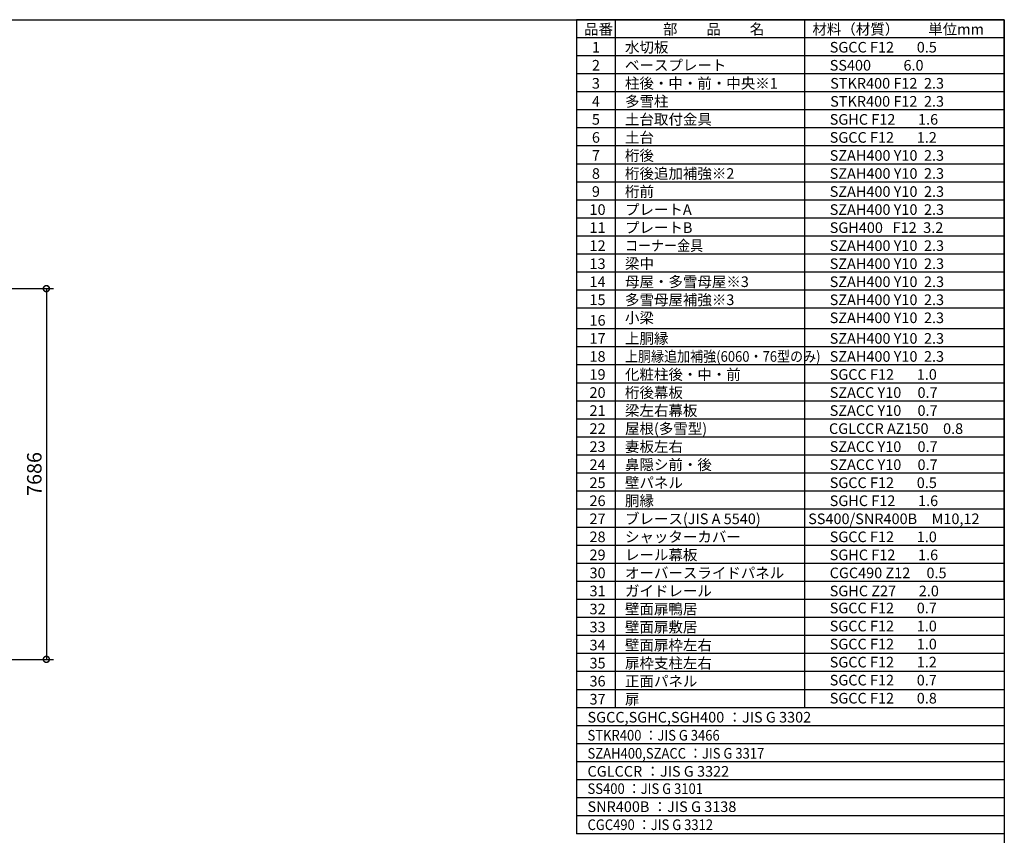
# Model space of a CAD drawing. Extents: x -7645 to 32936, y 198 to 28509.
# Drawn here: x 12159 to 32573, y 11599 to 28509 of the extents above; entities that cross this region are included whole.
import ezdxf

# ---------------------------------------------------------------- set-up
doc = ezdxf.new("R2010")
doc.units = 0
doc.header["$LTSCALE"] = 20
doc.header["$PDMODE"] = 3
doc.header["$PDSIZE"] = 2
doc.layers.get('0').update_dxf_attribs({"linetype": 'CONTINUOUS'})
doc.layers.get('DEFPOINTS').update_dxf_attribs({"linetype": 'CONTINUOUS'})
for name, color, linetype in [('仕様書枠', 230, 'CONTINUOUS'), ('寸法', 4, 'CONTINUOUS'), ('文字', 7, 'CONTINUOUS'), ('部品1', 7, 'CONTINUOUS')]:
    doc.layers.add(name, color=color, linetype=linetype)
doc.styles.add('STYLE1', font='isocp.shx', dxfattribs={"bigfont": 'bigfont.shx'})
doc.dimstyles.new('INABA_S100-2023', dxfattribs={"dimscale": 100, "dimtxt": 3, "dimasz": 2.5, "dimexe": 1.5, "dimexo": 0.5, "dimgap": 1, "dimtad": 3, "dimdec": 1, "dimdsep": 46, "dimtxsty": 'STYLE1', "dimblk1": 'DOTSMALL', "dimblk2": 'DOTSMALL', "dimsah": 1, "dimcen": 0, "dimclrt": 7, "dimadec": 0, "dimazin": 0, "dimtfac": 1, "dimtdec": 1, "dimtix": 1, "dimtmove": 0, "dimatfit": 3, "dimldrblk": 'DOTSMALL', "dimfxl": 1, "dimtolj": 1, "dimtzin": 0, "dimarcsym": 0})

# ---------------------------------------------------------------- blocks, each defined once
blk = doc.blocks.new('_DOTSMALL')
at = {"color": 0, "linetype": 'ByBlock', "ltscale": 50, "const_width": 0.5}
blk.add_lwpolyline([(-0.0625, 0, 1), (0.0625, 0, 1)], format="xyb", close=True, dxfattribs=at)
blk = doc.blocks.new('*D47')
at = {"layer": 'DEFPOINTS', "color": 0, "ltscale": 50}
for p in [(8145, 22933), (8145, 15247), (12712, 15247)]:
    blk.add_point(p, dxfattribs=at)
at = {"layer": '寸法', "color": 0, "lineweight": -2, "ltscale": 50}
for p, q in [((8195, 22933), (12862, 22933)), ((12712, 22933), (12712, 15247)), ((8195, 15247), (12862, 15247))]:
    blk.add_line(p, q, dxfattribs=at)
at = {"layer": '寸法', "color": 0, "lineweight": -2, "ltscale": 50, "xscale": 250, "yscale": 250, "zscale": 250}
for p, rotation in [((12712, 22933), 90), ((12712, 15247), 270)]:
    blk.add_blockref('_DOTSMALL', p, dxfattribs=dict(at, rotation=rotation))
at = {"layer": '寸法', "color": 7, "ltscale": 50, "insert": (12462, 19090), "char_height": 300, "attachment_point": 5, "rotation": 90, "style": 'STYLE1'}
blk.add_mtext('\\A1;7686', dxfattribs=at)

msp = doc.modelspace()

# ---------------------------------------------------------------- linework, layer by layer
at = {"layer": '仕様書枠', "ltscale": 50}
for p, q in [((-7645.4, 28508.825), (32572.6, 28508.825)), ((32572.6, 28508.825), (32572.6, 744.825))]:
    msp.add_line(p, q, dxfattribs=at)
at = {"layer": '部品1'}
for p, q in [((24504.132, 28508.825), (23705.532, 28508.825)), ((23705.532, 28508.825), (23705.532, 16487.704)), ((24504.132, 28508.825), (24504.132, 16861.704)), ((28429.632, 28508.825), (24504.132, 28508.825)), ((24504.132, 28508.825), (24504.132, 16487.704)), ((28429.632, 28508.825), (28429.632, 16487.704)), ((28429.632, 28508.825), (28429.632, 16487.704)), ((32572.6, 28508.825), (28429.632, 28508.825)), ((32572.6, 16487.704), (32572.6, 28508.825)), ((24504.132, 28134.825), (23705.532, 28134.825)), ((28429.632, 28134.825), (24504.132, 28134.825)), ((32572.6, 28134.825), (28429.632, 28134.825)), ((24504.132, 27760.825), (23705.532, 27760.825)), ((28429.632, 27760.825), (24504.132, 27760.825)), ((32572.6, 27760.825), (28429.632, 27760.825)), ((24504.132, 27386.825), (23705.532, 27386.825)), ((28429.632, 27386.825), (24504.132, 27386.825)), ((32572.6, 27386.825), (28429.632, 27386.825)), ((24504.132, 27012.825), (23705.532, 27012.825)), ((28429.632, 27012.825), (24504.132, 27012.825)), ((32572.6, 27012.825), (28429.632, 27012.825)), ((24504.132, 26638.825), (23705.532, 26638.825)), ((28429.632, 26638.825), (24504.132, 26638.825)), ((32572.6, 26638.825), (28429.632, 26638.825)), ((24504.132, 26264.825), (23705.532, 26264.825)), ((28429.632, 26264.825), (24504.132, 26264.825)), ((32572.6, 26264.825), (28429.632, 26264.825)), ((24504.132, 25890.825), (23705.532, 25890.825)), ((28429.632, 25890.825), (24504.132, 25890.825)), ((32572.6, 25890.825), (28429.632, 25890.825)), ((24504.132, 25516.825), (23705.532, 25516.825)), ((28429.632, 25516.825), (24504.132, 25516.825)), ((32572.6, 25516.825), (28429.632, 25516.825)), ((24504.132, 25142.825), (23705.532, 25142.825)), ((28429.632, 25142.825), (24504.132, 25142.825)), ((32572.6, 25142.825), (28429.632, 25142.825)), ((24504.132, 24768.825), (23705.532, 24768.825)), ((28429.632, 24768.825), (24504.132, 24768.825)), ((32572.6, 24768.825), (28429.632, 24768.825)), ((24504.132, 24394.825), (23705.532, 24394.825)), ((28429.632, 24394.825), (24504.132, 24394.825)), ((32572.6, 24394.825), (28429.632, 24394.825)), ((24504.132, 24020.825), (23705.532, 24020.825)), ((28429.632, 24020.825), (24504.132, 24020.825)), ((32572.6, 24020.825), (28429.632, 24020.825)), ((24504.132, 23646.825), (23705.532, 23646.825)), ((28429.632, 23646.825), (24504.132, 23646.825)), ((32572.6, 23646.825), (28429.632, 23646.825)), ((24504.132, 23272.825), (23705.532, 23272.825)), ((28429.632, 23272.825), (24504.132, 23272.825)), ((32572.6, 23272.825), (28429.632, 23272.825)), ((24504.132, 22898.825), (23705.532, 22898.825)), ((28429.632, 22898.825), (24504.132, 22898.825)), ((32572.6, 22898.825), (28429.632, 22898.825)), ((24504.132, 22524.825), (23705.532, 22524.825)), ((28429.632, 22524.825), (24504.132, 22524.825)), ((32572.6, 22524.825), (28429.632, 22524.825)), ((24504.132, 22097.704), (23705.532, 22097.704)), ((28429.632, 22097.704), (24504.132, 22097.704)), ((32572.6, 22097.704), (28429.632, 22097.704)), ((24504.132, 21723.704), (23705.532, 21723.704)), ((28429.632, 21723.704), (24504.132, 21723.704)), ((32572.6, 21723.704), (28429.632, 21723.704)), ((24504.132, 21349.704), (23705.532, 21349.704)), ((28429.632, 21349.704), (24504.132, 21349.704)), ((32572.6, 21349.704), (28429.632, 21349.704)), ((24504.132, 20975.704), (23705.532, 20975.704)), ((28429.632, 20975.704), (24504.132, 20975.704)), ((32572.6, 20975.704), (28429.632, 20975.704)), ((24504.132, 20601.704), (23705.532, 20601.704)), ((28429.632, 20601.704), (24504.132, 20601.704)), ((32572.6, 20601.704), (28429.632, 20601.704)), ((24504.132, 20227.704), (23705.532, 20227.704)), ((28429.632, 20227.704), (24504.132, 20227.704)), ((32572.6, 20227.704), (28429.632, 20227.704)), ((24504.132, 19853.704), (23705.532, 19853.704)), ((28429.632, 19853.704), (24504.132, 19853.704)), ((32572.6, 19853.704), (28429.632, 19853.704)), ((24504.132, 19479.704), (23705.532, 19479.704)), ((28429.632, 19479.704), (24504.132, 19479.704)), ((32572.6, 19479.704), (28429.632, 19479.704)), ((24504.132, 19105.704), (23705.532, 19105.704)), ((28429.632, 19105.704), (24504.132, 19105.704)), ((32572.6, 19105.704), (28429.632, 19105.704)), ((24504.132, 18731.704), (23705.532, 18731.704)), ((28429.632, 18731.704), (24504.132, 18731.704)), ((32572.6, 18731.704), (28429.632, 18731.704)), ((24504.132, 18357.704), (23705.532, 18357.704)), ((28429.632, 18357.704), (24504.132, 18357.704)), ((32572.6, 18357.704), (28429.632, 18357.704)), ((24504.132, 17983.704), (23705.532, 17983.704)), ((28429.632, 17983.704), (24504.132, 17983.704)), ((32572.6, 17983.704), (28429.632, 17983.704)), ((24504.132, 17609.704), (23705.532, 17609.704)), ((28429.632, 17609.704), (24504.132, 17609.704)), ((32572.6, 17609.704), (28429.632, 17609.704)), ((24504.132, 17235.704), (23705.532, 17235.704)), ((28429.632, 17235.704), (24504.132, 17235.704)), ((32572.6, 17235.704), (28429.632, 17235.704)), ((24504.132, 16861.704), (23705.532, 16861.704)), ((28429.632, 16861.704), (24504.132, 16861.704)), ((32572.6, 16861.704), (28429.632, 16861.704)), ((24504.132, 16487.704), (23705.532, 16487.704)), ((23705.532, 16487.704), (23705.532, 14243.704)), ((28429.632, 16487.704), (24504.132, 16487.704)), ((24504.132, 16487.704), (24504.132, 14243.704)), ((24504.132, 16487.704), (24504.132, 14243.704)), ((32572.6, 16487.704), (28429.632, 16487.704)), ((28429.632, 16487.704), (28429.632, 14243.704)), ((28429.632, 16487.704), (28429.632, 14243.704)), ((32572.6, 16487.704), (32572.6, 14243.704)), ((24504.132, 16113.704), (23705.532, 16113.704)), ((28429.632, 16113.704), (24504.132, 16113.704)), ((32572.6, 16113.704), (28429.632, 16113.704)), ((24504.132, 15739.704), (23705.532, 15739.704)), ((28429.632, 15739.704), (24504.132, 15739.704)), ((32572.6, 15739.704), (28429.632, 15739.704)), ((24504.132, 15365.704), (23705.532, 15365.704)), ((28429.632, 15365.704), (24504.132, 15365.704)), ((32572.6, 15365.704), (28429.632, 15365.704)), ((24504.132, 14991.704), (23705.532, 14991.704)), ((28429.632, 14991.704), (24504.132, 14991.704)), ((32572.6, 14991.704), (28429.632, 14991.704)), ((24504.132, 14617.704), (23705.532, 14617.704)), ((28429.632, 14617.704), (24504.132, 14617.704)), ((32572.6, 14617.704), (28429.632, 14617.704)), ((23705.532, 14243.704), (23705.532, 11625.704)), ((32572.6, 14243.704), (23705.532, 14243.704)), ((24504.132, 14243.704), (23705.532, 14243.704)), ((28429.632, 14243.704), (24504.132, 14243.704)), ((32572.6, 14243.704), (28429.632, 14243.704)), ((32572.6, 14243.704), (32572.6, 11625.704)), ((32572.6, 13869.704), (23705.532, 13869.704)), ((32572.6, 13495.704), (23705.532, 13495.704)), ((32572.6, 13121.704), (23705.532, 13121.704)), ((32572.6, 12747.704), (23705.532, 12747.704)), ((32572.6, 12373.704), (23705.532, 12373.704)), ((32572.6, 11999.704), (23705.532, 11999.704)), ((32572.6, 11625.704), (23705.532, 11625.704))]:
    msp.add_line(p, q, dxfattribs=at)

# ---------------------------------------------------------------- texts
at = {"layer": '文字', "color": 7, "ltscale": 50, "style": 'STYLE1'}
for s, p in [('品番', (23860.027, 28201.735)), ('部\u3000\u3000品\u3000\u3000名', (25494.854, 28201.735)), ('材料（材質）\u3000\u3000単位mm', (28593.747, 28201.735)), ('1', (24022.311, 27827.735)), ('水切板', (24708.552, 27827.735)), ('SGCC F12       0.5', (28951.999, 27827.735)), ('2', (24022.311, 27453.735)), ('ベースプレート', (24708.552, 27453.735)), ('SS400          6.0', (28951.999, 27453.735)), ('3', (24022.311, 27079.735)), ('柱後・中・前・中央※1', (24708.552, 27079.735)), ('STKR400 F12  2.3', (28962.606, 27079.735)), ('多雪柱', (24708.552, 26705.735)), ('4', (24022.311, 26705.735)), ('STKR400 F12  2.3', (28962.606, 26705.735)), ('5', (24022.311, 26331.735)), ('土台取付金具', (24708.552, 26331.735)), ('SGHC F12       1.6', (28951.999, 26331.735)), ('6', (24022.311, 25957.735)), ('土台', (24708.552, 25957.735)), ('SGCC F12       1.2', (28951.999, 25957.735)), ('7', (24022.311, 25583.735)), ('桁後', (24708.552, 25583.735)), ('SZAH400 Y10  2.3', (28951.999, 25583.735)), ('8', (24022.311, 25209.735)), ('桁後追加補強※2', (24708.552, 25209.735)), ('SZAH400 Y10  2.3', (28951.999, 25209.735)), ('9', (24022.311, 24835.735)), ('桁前', (24708.552, 24835.735)), ('SZAH400 Y10  2.3', (28951.999, 24835.735)), ('プレートA', (24708.552, 24461.735)), ('10', (23973.003, 24461.735)), ('SZAH400 Y10  2.3', (28951.999, 24461.735)), ('11', (23973.003, 24087.735)), ('プレートB', (24708.552, 24087.735)), ('SGH400   F12  3.2', (28951.999, 24087.735)), ('12', (23973.003, 23713.735)), ('SZAH400 Y10  2.3', (28951.999, 23713.735)), ('SZAH400 Y10  2.3', (28951.999, 23339.735)), ('15', (23973.003, 22591.735)), ('16', (23973.003, 22164.615)), ('SZAH400 Y10  2.3', (28951.999, 22217.735)), ('17', (23973.003, 21790.615)), ('上胴縁', (24708.552, 21790.615)), ('SZAH400 Y10  2.3', (28951.999, 21790.615)), ('18', (23973.003, 21416.615)), ('SZAH400 Y10  2.3', (28951.999, 21416.615)), ('19', (23973.003, 21042.615)), ('化粧柱後・中・前', (24708.552, 21042.615)), ('SGCC F12       1.0', (28951.999, 21042.615)), ('20', (23973.003, 20668.615)), ('桁後幕板', (24708.552, 20668.615)), ('SZACC Y10     0.7', (28951.999, 20668.615)), ('21', (23973.003, 20294.615)), ('梁左右幕板', (24708.552, 20294.615)), ('SZACC Y10     0.7', (28951.999, 20294.615)), ('22', (23973.003, 19920.615)), ('屋根(多雪型)', (24708.552, 19920.615)), ('CGLCCR AZ150\u30000.8', (28937.295, 19920.615)), ('23', (23973.003, 19546.615)), ('妻板左右', (24708.552, 19546.615)), ('SZACC Y10     0.7', (28951.999, 19546.615)), ('鼻隠シ前・後', (24708.552, 19172.615)), ('SZACC Y10     0.7', (28951.999, 19172.615)), ('壁パネル', (24708.552, 18798.615)), ('SGCC F12       0.5', (28951.999, 18798.615)), ('SGCC F12       0.7', (28951.999, 16201.302)), ('SGCC F12       1.0', (28951.999, 15827.302)), ('SGCC F12       1.0', (28951.999, 15453.302)), ('SGCC F12       1.2', (28951.999, 15079.302)), ('SGCC F12       0.7', (28951.999, 14705.302)), ('SGCC F12       0.8', (28951.999, 14331.302))]:
    msp.add_text(s, height=220, dxfattribs=at).set_placement(p)
at = {"layer": '文字', "ltscale": 50, "style": 'STYLE1', "width": 0.9}
for s, p in [('コーナー金具', (24708.552, 23713.735)), ('STKR400 ：JIS G 3466', (23931.32, 13562.615)), ('SZAH400,SZACC ：JIS G 3317', (23931.32, 13188.615)), ('SS400 ：JIS G 3101', (23931.32, 12455.827)), ('CGC490 ：JIS G 3312', (23931.32, 11707.827))]:
    msp.add_text(s, height=220, dxfattribs=at).set_placement(p)
at = {"layer": '文字', "ltscale": 50, "style": 'STYLE1'}
for s, p in [('13', (23973.003, 23339.735)), ('梁中', (24708.552, 23339.735)), ('14', (23973.003, 22965.735)), ('母屋・多雪母屋※3', (24708.552, 22965.735)), ('SZAH400 Y10  2.3', (28951.999, 22965.735)), ('多雪母屋補強※3', (24708.552, 22591.735)), ('SZAH400 Y10  2.3', (28951.999, 22591.735)), ('小梁', (24708.552, 22217.735)), ('24', (23973.003, 19172.615)), ('25', (23973.003, 18798.615)), ('26', (23973.003, 18424.615)), ('胴縁', (24708.552, 18424.615)), ('SGHC F12       1.6', (28951.999, 18424.615)), ('27', (23973.003, 18050.615)), ('ブレース(JIS A 5540)', (24708.552, 18050.615)), ('SS400/SNR400B\u3000M10,12', (28507.005, 18050.615)), ('28', (23973.003, 17676.615)), ('シャッターカバー', (24708.552, 17676.615)), ('SGCC F12       1.0', (28951.999, 17676.615)), ('29', (23973.003, 17302.615)), ('レール幕板', (24708.552, 17302.615)), ('SGHC F12       1.6', (28951.999, 17302.615)), ('30', (23973.003, 16928.615)), ('オーバースライドパネル', (24708.552, 16928.615)), ('CGC490 Z12     0.5', (28951.999, 16928.615)), ('31', (23973.003, 16554.615)), ('ガイドレール', (24708.552, 16554.615)), ('SGHC Z27       2.0', (28951.999, 16554.615)), ('32', (23973.003, 16180.615)), ('壁面扉鴨居', (24708.552, 16180.615)), ('33', (23973.003, 15806.615)), ('壁面扉敷居', (24708.552, 15806.615)), ('34', (23973.003, 15432.615)), ('壁面扉枠左右', (24708.552, 15432.615)), ('扉枠支柱左右', (24708.552, 15058.615)), ('35', (23973.003, 15058.615)), ('36', (23973.003, 14684.615)), ('正面パネル', (24708.552, 14684.615)), ('37', (23973.003, 14310.615)), ('扉', (24708.552, 14310.615)), ('SGCC,SGHC,SGH400 ：JIS G 3302', (23931.32, 13936.615)), ('CGLCCR ：JIS G 3322 ', (23931.32, 12814.615)), ('SNR400B ：JIS G 3138', (23931.32, 12081.827))]:
    msp.add_text(s, height=220, dxfattribs=at).set_placement(p)
at = {"layer": '文字', "color": 7, "ltscale": 50, "style": 'STYLE1', "width": 0.9}
msp.add_text('上胴縁追加補強(6060・76型のみ)', height=220, dxfattribs=at).set_placement((24708.552, 21416.615))

# ---------------------------------------------------------------- dimensions: what is measured, and where the dimension line sits
at = {"layer": '寸法', "ltscale": 50}
dim = msp.add_linear_dim(base=(12712.068, 15247.301), p1=(8144.6, 22933.301), p2=(8144.6, 15247.301), angle=90, dimstyle='INABA_S100-2023', dxfattribs=at)
dim.commit()
dim.dimension.update_dxf_attribs({"geometry": '*D47', "text_midpoint": (12462.068, 19090.301)})

doc.saveas('drawing.dxf')
